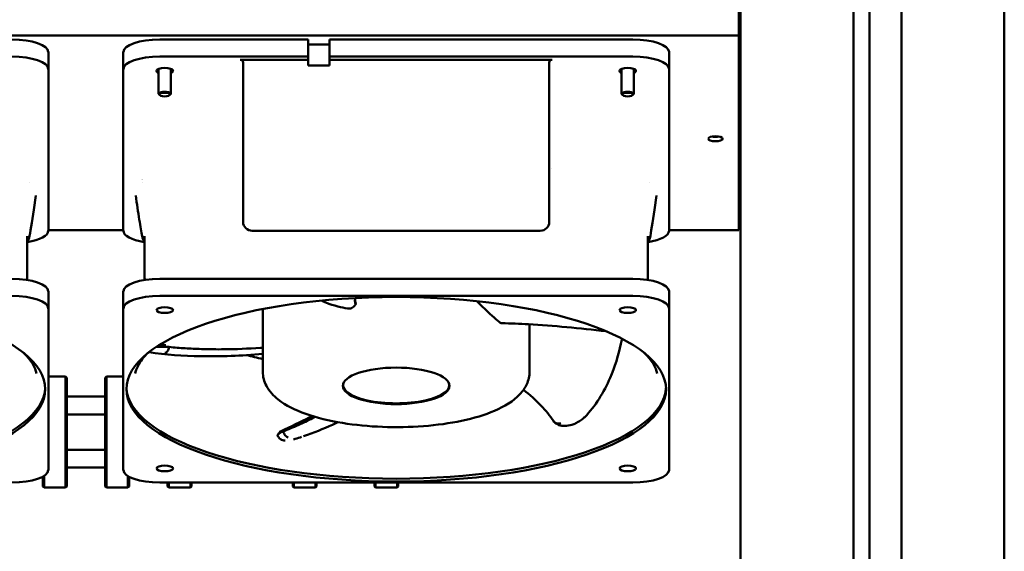
# Model space of a CAD drawing. Units: inches. Extents: x -531 to -92, y -39 to 148.
# Drawn here: x -351 to -338, y 37 to 44 of the extents above; entities that cross this region are included whole.
import ezdxf

# ---------------------------------------------------------------- set-up
doc = ezdxf.new("R2010")
doc.units = ezdxf.units.IN
doc.header["$LTSCALE"] = 13.169014
doc.header["$MEASUREMENT"] = 0
doc.layers.add('Visible (ANSI)', color=7, linetype='CONTINUOUS', lineweight=50)

msp = doc.modelspace()

# ---------------------------------------------------------------- linework, layer by layer
at = {"layer": 'Visible (ANSI)'}
for p, q in [((-339.824, 86.034), (-339.824, 6.576)), ((-338.49, 6.598), (-338.49, 86.013)), ((-340.24, 6.805), (-340.24, 85.805)), ((-340.449, 83.274), (-340.449, 9.336)), ((-341.917, 44.176), (-341.917, 46.176)), ((-341.937, 44.161), (-341.937, 44.911)), ((-341.937, 44.161), (-358.897, 44.161)), ((-341.917, 44.176), (-341.937, 44.176)), ((-341.937, 41.63), (-341.937, 44.161)), ((-341.917, 42.132), (-341.917, 44.176)), ((-347.529, 44.107), (-349.458, 44.107)), ((-347.529, 43.885), (-347.529, 44.107)), ((-347.529, 44.045), (-347.253, 44.045)), ((-347.253, 44.107), (-347.253, 43.885)), ((-343.316, 44.107), (-347.253, 44.107)), ((-350.904, 43.946), (-350.904, 43.724)), ((-349.931, 43.724), (-349.931, 43.946)), ((-349.458, 43.885), (-347.529, 43.885)), ((-347.529, 43.845), (-347.529, 43.885)), ((-347.253, 43.885), (-347.253, 43.845)), ((-347.253, 43.885), (-343.316, 43.885)), ((-342.844, 43.946), (-342.844, 43.724)), ((-348.415, 43.845), (-347.529, 43.845)), ((-348.376, 43.808), (-348.376, 41.736)), ((-347.529, 43.845), (-347.529, 43.77)), ((-347.529, 43.77), (-347.253, 43.77)), ((-347.253, 43.77), (-347.253, 43.845)), ((-347.253, 43.845), (-344.36, 43.845)), ((-344.399, 41.736), (-344.399, 43.808)), ((-350.904, 43.724), (-350.904, 41.623)), ((-349.931, 41.623), (-349.931, 43.724)), ((-349.472, 43.727), (-349.472, 43.402)), ((-349.315, 43.727), (-349.315, 43.402)), ((-343.46, 43.727), (-343.46, 43.402)), ((-343.303, 43.727), (-343.303, 43.402)), ((-342.844, 43.724), (-342.844, 41.623)), ((-349.457, 43.384), (-349.467, 43.392)), ((-349.33, 43.384), (-349.32, 43.392)), ((-343.445, 43.384), (-343.455, 43.392)), ((-343.318, 43.384), (-343.308, 43.392)), ((-344.37, 42.438), (-344.37, 42.438)), ((-351.154, 42.249), (-351.154, 42.249)), ((-349.681, 42.249), (-349.681, 42.249)), ((-343.094, 42.249), (-343.094, 42.249)), ((-351.065, 42.083), (-351.065, 42.083)), ((-343.005, 42.083), (-343.005, 42.083)), ((-341.917, 42.132), (-341.937, 42.132)), ((-341.917, 16.29), (-341.917, 42.132)), ((-351.18, 41.556), (-351.18, 40.985)), ((-350.904, 41.63), (-349.931, 41.63)), ((-349.655, 41.556), (-349.655, 40.985)), ((-348.257, 41.625), (-344.517, 41.625)), ((-343.12, 41.556), (-343.12, 40.985)), ((-342.844, 41.63), (-341.937, 41.63)), ((-351.18, 41.47), (-351.169, 41.493)), ((-349.666, 41.493), (-349.666, 41.493)), ((-349.655, 41.47), (-349.666, 41.493)), ((-343.12, 41.47), (-343.109, 41.493)), ((-351.186, 41.003), (-351.183, 40.986)), ((-349.649, 41.003), (-349.652, 40.986)), ((-343.316, 41), (-349.458, 41)), ((-343.126, 41.003), (-343.122, 40.986)), ((-350.904, 40.838), (-350.904, 40.616)), ((-349.931, 40.616), (-349.931, 40.838)), ((-342.844, 40.838), (-342.844, 40.616)), ((-343.316, 40.778), (-349.458, 40.778)), ((-350.904, 38.516), (-350.904, 40.616)), ((-349.931, 40.616), (-349.931, 38.516)), ((-348.12, 40.608), (-348.12, 40.156)), ((-342.844, 38.516), (-342.844, 40.616)), ((-344.655, 40.409), (-344.655, 39.795)), ((-348.12, 40.09), (-348.12, 39.795)), ((-350.68, 39.73), (-350.904, 39.73)), ((-350.68, 38.29), (-350.68, 39.73)), ((-350.665, 39.715), (-350.68, 39.73)), ((-350.665, 39.715), (-350.665, 38.305)), ((-350.165, 39.715), (-350.15, 39.73)), ((-350.165, 38.305), (-350.165, 39.715)), ((-350.15, 39.73), (-350.15, 38.29)), ((-350.15, 39.73), (-349.931, 39.73)), ((-347.076, 39.618), (-347.076, 39.636)), ((-345.698, 39.618), (-345.698, 39.636)), ((-350.165, 39.47), (-350.665, 39.47)), ((-350.665, 39.24), (-350.165, 39.24)), ((-350.665, 38.78), (-350.165, 38.78)), ((-350.165, 38.55), (-350.665, 38.55)), ((-350.975, 38.305), (-350.975, 38.431)), ((-350.96, 38.44), (-350.96, 38.29)), ((-349.87, 38.29), (-349.87, 38.436)), ((-349.855, 38.428), (-349.855, 38.305)), ((-350.975, 38.305), (-350.96, 38.29)), ((-350.68, 38.29), (-350.96, 38.29)), ((-350.665, 38.305), (-350.68, 38.29)), ((-350.165, 38.305), (-350.15, 38.29)), ((-350.15, 38.29), (-349.87, 38.29)), ((-349.855, 38.305), (-349.87, 38.29)), ((-349.458, 38.354), (-343.316, 38.354)), ((-349.355, 38.305), (-349.355, 38.354)), ((-349.355, 38.305), (-349.34, 38.29)), ((-349.34, 38.354), (-349.34, 38.29)), ((-349.34, 38.29), (-349.06, 38.29)), ((-349.06, 38.29), (-349.06, 38.354)), ((-349.045, 38.305), (-349.06, 38.29)), ((-349.045, 38.354), (-349.045, 38.305)), ((-347.73, 38.305), (-347.73, 38.354)), ((-347.73, 38.305), (-347.715, 38.29)), ((-347.715, 38.354), (-347.715, 38.29)), ((-347.435, 38.29), (-347.715, 38.29)), ((-347.435, 38.29), (-347.435, 38.354)), ((-347.42, 38.305), (-347.435, 38.29)), ((-347.42, 38.354), (-347.42, 38.305)), ((-346.67, 38.305), (-346.67, 38.354)), ((-346.67, 38.305), (-346.655, 38.29)), ((-346.655, 38.354), (-346.655, 38.29)), ((-346.375, 38.29), (-346.655, 38.29)), ((-346.375, 38.29), (-346.375, 38.354)), ((-346.36, 38.305), (-346.375, 38.29)), ((-346.36, 38.354), (-346.36, 38.305))]:
    msp.add_line(p, q, dxfattribs=at)
for centre, major_axis, ratio, start_param, end_param in [((-351.377, 43.946), (0.472, 0), 0.34202, 0, 1.570796), ((-349.458, 43.946), (-0.472, 0), 0.34202, 4.712389, 6.283185), ((-343.316, 43.946), (0.472, 0), 0.34202, 0, 1.570796), ((-351.377, 43.724), (0.472, 0), 0.34202, 0, 1.570796), ((-349.458, 43.724), (-0.472, 0), 0.34202, 4.712389, 6.283185), ((-343.316, 43.724), (0.472, 0), 0.34202, 0, 1.570796), ((-349.393, 43.702), (0.108, 0), 0.34202, 5.520971, 10.181923), ((-348.415, 43.808), (0.0394, 0), 0.939371, 6.283185, 7.853981), ((-344.36, 43.808), (-0.0394, 0), 0.939371, 4.712389, 6.283185), ((-343.381, 43.702), (0.108, 0), 0.34202, 5.523503, 10.184461), ((-349.393, 43.402), (0.0785, 0), 0.34202, 5.910658, 9.797305), ((-343.381, 43.402), (0.0785, 0), 0.34202, 5.910658, 9.797305), ((-342.242, 42.875), (0.094, 0), 0.34202, 4.210872, 5.213905), ((-342.242, 42.875), (-0.075, 0), 0.34202, 1.340371, 1.801222), ((-346.387, 42.952), (3.818, 0), 0.34202, 3.671019, 3.671024), ((-348.257, 41.736), (0.118, 0.001), 0.939689, 3.13642, 4.70653), ((-344.517, 41.736), (0.118, -0.001), 0.939689, 4.718248, 6.288358), ((-351.377, 41.623), (0.472, 0), 0.34202, 5.150067, 6.283185), ((-349.458, 41.623), (-0.472, 0), 0.34202, 0, 1.133118), ((-343.316, 41.623), (0.472, 0), 0.34202, 5.150067, 6.283185), ((-351.377, 40.838), (0.472, 0), 0.34202, 0, 1.570796), ((-349.458, 40.838), (-0.472, 0), 0.34202, 4.712389, 6.283185), ((-343.316, 40.838), (0.472, 0), 0.34202, 0, 1.570796), ((-351.377, 40.616), (0.472, 0), 0.34202, 0, 1.570796), ((-349.458, 40.616), (-0.472, 0), 0.34202, 4.712389, 6.283185), ((-343.316, 40.616), (0.472, 0), 0.34202, 0, 1.570796), ((-346.387, 40.868), (3.176, 0), 0.34202, 4.053289, 4.135475), ((-346.387, 39.618), (-0.689, 0), 0.34202, 6.115597, 9.592367), ((-354.448, 39.603), (-3.504, 0), 0.34202, 0.015436, 3.126157), ((-346.387, 39.603), (-3.504, 0), 0.34202, 0.015436, 3.126157), ((-346.387, 39.647), (-0.693, 0), 0.34202, 0.078133, 0.106651), ((-346.387, 39.647), (0.693, 0), 0.34202, 6.176534, 6.205052), ((-343.967, 39.232), (0.0284, -0.0275), 0.554077, 5.662504, 6.283202), ((-351.377, 38.516), (0.472, 0), 0.34202, 4.712389, 6.283185), ((-349.458, 38.516), (-0.472, 0), 0.34202, 0, 1.570796), ((-343.316, 38.516), (0.472, 0), 0.34202, 4.712389, 6.283185)]:
    msp.add_ellipse(centre, major_axis=major_axis, ratio=ratio, start_param=start_param, end_param=end_param, dxfattribs=at)
for centre, major_axis in [((-349.393, 43.393), (-0.0685, 0)), ((-343.381, 43.393), (-0.0685, 0)), ((-342.242, 42.819), (-0.094, 0)), ((-354.448, 39.566), (3.504, 0)), ((-346.387, 39.566), (3.504, 0)), ((-349.393, 40.594), (-0.108, 0)), ((-343.381, 40.594), (-0.108, 0)), ((-346.387, 39.61), (-0.693, 0)), ((-349.393, 38.538), (-0.108, 0)), ((-343.381, 38.538), (-0.108, 0))]:
    msp.add_ellipse(centre, major_axis=major_axis, ratio=0.34202, dxfattribs=at)
for points, knots in [([(-351.065, 42.083), (-351.09, 41.913), (-351.114, 41.749), (-351.146, 41.571), (-351.144, 41.542), (-351.169, 41.493)], [0, 0, 0, 0, 2.472962, 2.472962, 3.804782, 3.804782, 3.804782, 3.804782]), ([(-349.666, 41.493), (-349.67, 41.5), (-349.671, 41.505), (-349.678, 41.523), (-349.681, 41.538), (-349.696, 41.607), (-349.709, 41.682), (-349.738, 41.864), (-349.753, 41.972), (-349.769, 42.083)], [0, 0, 0, 0, 0.191995, 0.191995, 0.688976, 0.688976, 2.187527, 2.187527, 3.806281, 3.806281, 3.806281, 3.806281]), ([(-343.005, 42.083), (-343.03, 41.913), (-343.054, 41.749), (-343.086, 41.571), (-343.084, 41.542), (-343.108, 41.493)], [0, 0, 0, 0, 2.472962, 2.472962, 3.804782, 3.804782, 3.804782, 3.804782]), ([(-347.358, 40.717), (-347.339, 40.709), (-347.32, 40.7), (-347.191, 40.648), (-347.093, 40.627), (-347.021, 40.615)], [2.298799, 2.298799, 2.298799, 2.298799, 2.500984, 2.500984, 3.624616, 3.624616, 3.624616, 3.624616]), ([(-346.914, 40.666), (-346.915, 40.664), (-346.917, 40.662), (-346.92, 40.658), (-346.921, 40.656), (-346.923, 40.654)], [-0.03773717, -0.03773717, -0.03773717, -0.03773717, -0.01916405, -0.01916405, -0.000001, -0.000001, -0.000001, -0.000001]), ([(-346.922, 40.718), (-346.918, 40.711), (-346.915, 40.703), (-346.912, 40.686), (-346.912, 40.676), (-346.914, 40.666)], [-0.1452891, -0.1452891, -0.1452891, -0.1452891, -0.0775492, -0.0775492, 0, 0, 0, 0]), ([(-346.916, 40.67), (-346.916, 40.67), (-346.916, 40.671), (-346.916, 40.671), (-346.916, 40.672), (-346.916, 40.672)], [-0.02759044, -0.02759044, -0.02759044, -0.02759044, -0.0150825, -0.0150825, -0.00003705, -0.00003705, -0.00003705, -0.00003705]), ([(-346.915, 40.668), (-346.915, 40.668), (-346.915, 40.668), (-346.915, 40.669), (-346.915, 40.67), (-346.916, 40.67)], [-0.02623319, -0.02623319, -0.02623319, -0.02623319, -0.01716804, -0.01716804, -0.00001598, -0.00001598, -0.00001598, -0.00001598]), ([(-346.915, 40.668), (-346.915, 40.668), (-346.915, 40.667), (-346.914, 40.667), (-346.914, 40.666), (-346.914, 40.666)], [0.00018998, 0.00018998, 0.00018998, 0.00018998, 0.01365582, 0.01365582, 0.02706295, 0.02706295, 0.02706295, 0.02706295]), ([(-345.338, 40.709), (-345.315, 40.686), (-345.292, 40.664), (-345.171, 40.545), (-345.099, 40.482), (-345.05, 40.44)], [2.241505, 2.241505, 2.241505, 2.241505, 2.500984, 2.500984, 3.624616, 3.624616, 3.624616, 3.624616]), ([(-347.021, 40.615), (-347.012, 40.614), (-347.004, 40.614), (-346.986, 40.615), (-346.977, 40.617), (-346.959, 40.624), (-346.951, 40.629), (-346.935, 40.64), (-346.928, 40.647), (-346.923, 40.654)], [0.0002289, 0.0002289, 0.0002289, 0.0002289, 0.0713619, 0.0713619, 0.1453393, 0.1453393, 0.2196083, 0.2196083, 0.2909323, 0.2909323, 0.2909323, 0.2909323]), ([(-345.049, 40.44), (-345.043, 40.435), (-345.037, 40.43), (-345.025, 40.425), (-345.019, 40.424), (-345.014, 40.424)], [0.0009858, 0.0009858, 0.0009858, 0.0009858, 0.0808248, 0.0808248, 0.1474181, 0.1474181, 0.1474181, 0.1474181]), ([(-343.663, 40.318), (-344.003, 40.359), (-344.346, 40.391), (-344.787, 40.416), (-344.902, 40.421), (-345.014, 40.424)], [0, 0, 0, 0, 2.605775, 2.605775, 3.544142, 3.544142, 3.544142, 3.544142]), ([(-349.379, 40.139), (-349.387, 40.14), (-349.409, 40.142), (-349.434, 40.146), (-349.448, 40.149)], [0, 0, 0, 0, 0.3148187, 0.9142435, 0.9142435, 0.9142435, 0.9142435]), ([(-348.12, 40.105), (-348.12, 40.115), (-348.12, 40.124), (-348.12, 40.142), (-348.12, 40.15), (-348.12, 40.156)], [0, 0, 0, 0, 0.0766971, 0.0766971, 0.1524152, 0.1524152, 0.1524152, 0.1524152]), ([(-343.454, 40.222), (-343.458, 40.2), (-343.463, 40.178), (-343.502, 40.003), (-343.548, 39.854), (-343.69, 39.524), (-343.801, 39.347), (-343.939, 39.204)], [2.917823, 2.917823, 2.917823, 2.917823, 3.101972, 3.101972, 4.426699, 4.426699, 6.229932, 6.229932, 6.229932, 6.229932]), ([(-349.605, 40.041), (-349.667, 39.983), (-349.711, 39.926), (-349.758, 39.836), (-349.77, 39.802), (-349.776, 39.769)], [2.7904808, 2.7904808, 2.7904808, 2.7904808, 2.9627547, 2.9627547, 3.0773707, 3.0773707, 3.0773707, 3.0773707]), ([(-348.12, 40.024), (-348.396, 40.001), (-348.67, 39.99), (-349.156, 39.999), (-349.38, 40.011), (-349.597, 40.046)], [0.029177, 0.029177, 0.029177, 0.029177, 2.166931, 2.166931, 4.087896, 4.087896, 4.087896, 4.087896]), ([(-349.502, 40.115), (-349.487, 40.116), (-349.45, 40.118), (-349.389, 40.119), (-349.351, 40.117), (-349.334, 40.115)], [0.6517801, 0.6517801, 0.6517801, 0.6517801, 0.75, 0.875, 1, 1, 1, 1]), ([(-349.392, 40.037), (-349.379, 40.038), (-349.366, 40.047), (-349.356, 40.061), (-349.345, 40.075), (-349.338, 40.094), (-349.334, 40.115)], [0, 0, 0, 0, 0.5, 0.5, 0.5, 1, 1, 1, 1]), ([(-348.15, 40.103), (-348.311, 40.093), (-348.466, 40.086), (-348.669, 40.084), (-348.719, 40.084), (-348.818, 40.085), (-348.868, 40.086), (-348.989, 40.09), (-349.06, 40.093), (-349.199, 40.102), (-349.267, 40.108), (-349.334, 40.115)], [-3.400745, -3.400745, -3.400745, -3.400745, -2.124137, -2.124137, -1.699007, -1.699007, -1.273673, -1.273673, -0.637618, -0.637618, 0, 0, 0, 0]), ([(-348.14, 40.103), (-348.141, 40.103), (-348.143, 40.103), (-348.146, 40.103), (-348.148, 40.103), (-348.15, 40.103)], [-0.02762704, -0.02762704, -0.02762704, -0.02762704, -0.0151191, -0.0151191, -0.00007364, -0.00007364, -0.00007364, -0.00007364]), ([(-348.13, 40.104), (-348.131, 40.104), (-348.132, 40.104), (-348.135, 40.104), (-348.137, 40.103), (-348.14, 40.103)], [-0.0262398, -0.0262398, -0.0262398, -0.0262398, -0.01716131, -0.01716131, -0.00000926, -0.00000926, -0.00000926, -0.00000926]), ([(-348.12, 40.105), (-348.121, 40.104), (-348.123, 40.104), (-348.126, 40.104), (-348.128, 40.104), (-348.13, 40.104)], [-0.02712365, -0.02712365, -0.02712365, -0.02712365, -0.01313975, -0.01313975, -0.00026362, -0.00026362, -0.00026362, -0.00026362]), ([(-348.12, 40.09), (-348.12, 40.093), (-348.12, 40.095), (-348.12, 40.1), (-348.12, 40.102), (-348.12, 40.105)], [0.00004029, 0.00004029, 0.00004029, 0.00004029, 0.01911976, 0.01911976, 0.0377759, 0.0377759, 0.0377759, 0.0377759]), ([(-348.12, 39.795), (-348.12, 39.729), (-348.101, 39.664), (-348.034, 39.538), (-347.98, 39.481), (-347.821, 39.355), (-347.701, 39.296), (-347.42, 39.196), (-347.259, 39.157), (-346.921, 39.101), (-346.744, 39.084), (-346.388, 39.07), (-346.208, 39.073), (-345.86, 39.1), (-345.692, 39.124), (-345.378, 39.19), (-345.234, 39.233), (-344.977, 39.344), (-344.866, 39.41), (-344.745, 39.54), (-344.714, 39.583), (-344.669, 39.682), (-344.655, 39.738), (-344.655, 39.795)], [3.141593, 3.141593, 3.141593, 3.141593, 3.322039, 3.322039, 3.550662, 3.550662, 3.906931, 3.906931, 4.263651, 4.263651, 4.601605, 4.601605, 4.9342, 4.9342, 5.267735, 5.267735, 5.609381, 5.609381, 5.973955, 5.973955, 6.127861, 6.127861, 6.283185, 6.283185, 6.283185, 6.283185]), ([(-347.887, 39.019), (-347.755, 39.082), (-347.628, 39.14), (-347.502, 39.205), (-347.489, 39.211), (-347.476, 39.218)], [0, 0, 0, 0, 1.211981, 1.211981, 1.353593, 1.353593, 1.353593, 1.353593]), ([(-347.439, 39.207), (-347.45, 39.201), (-347.461, 39.195), (-347.533, 39.159), (-347.595, 39.129), (-347.723, 39.072), (-347.789, 39.044), (-347.857, 39.018)], [-1.393523, -1.393523, -1.393523, -1.393523, -1.273673, -1.273673, -0.637618, -0.637618, 0, 0, 0, 0]), ([(-347.143, 39.138), (-347.167, 39.127), (-347.19, 39.116), (-347.334, 39.051), (-347.459, 39), (-347.589, 38.955)], [6.748472, 6.748472, 6.748472, 6.748472, 6.961051, 6.961051, 8.045481, 8.045481, 8.045481, 8.045481]), ([(-344.25, 39.124), (-344.27, 39.118), (-344.309, 39.119), (-344.338, 39.141), (-344.346, 39.154)], [0.0000043, 0.0000043, 0.0000043, 0.0000043, 0.5, 0.946615, 0.946615, 0.946615, 0.946615]), ([(-343.94, 39.203), (-343.966, 39.178), (-343.997, 39.155), (-344.048, 39.128), (-344.064, 39.12), (-344.112, 39.102), (-344.145, 39.094), (-344.204, 39.089), (-344.232, 39.09), (-344.268, 39.099), (-344.279, 39.103), (-344.299, 39.112), (-344.307, 39.117), (-344.326, 39.13), (-344.336, 39.14), (-344.344, 39.151)], [0.002996, 0.002996, 0.002996, 0.002996, 0.313591, 0.313591, 0.455961, 0.455961, 0.704008, 0.704008, 0.913919, 0.913919, 1.005782, 1.005782, 1.083407, 1.083407, 1.193243, 1.193243, 1.193243, 1.193243]), ([(-347.924, 38.955), (-347.924, 38.955), (-347.928, 38.96), (-347.928, 38.973), (-347.905, 38.996), (-347.874, 39.011), (-347.857, 39.018)], [0.6205789, 0.6205789, 0.6205789, 0.6205789, 0.625, 0.75, 0.875, 1, 1, 1, 1]), ([(-347.924, 38.973), (-347.922, 38.979), (-347.919, 38.984), (-347.911, 38.994), (-347.907, 38.999), (-347.899, 39.006), (-347.896, 39.009), (-347.882, 39.019), (-347.871, 39.025), (-347.859, 39.032)], [0, 0, 0, 0, 0.0451025, 0.0451025, 0.0986807, 0.0986807, 0.1441087, 0.1441087, 0.2625571, 0.2625571, 0.2625571, 0.2625571]), ([(-347.899, 39.006), (-347.899, 39.006), (-347.899, 39.007), (-347.898, 39.008), (-347.898, 39.008), (-347.898, 39.009), (-347.898, 39.009), (-347.897, 39.01), (-347.897, 39.011), (-347.897, 39.012), (-347.897, 39.012), (-347.897, 39.013)], [0.23109308, 0.23109308, 0.23109308, 0.23109308, 0.23536646, 0.23536646, 0.23852006, 0.23852006, 0.2416814, 0.2416814, 0.24806513, 0.24806513, 0.25129842, 0.25129842, 0.25129842, 0.25129842]), ([(-347.865, 39.029), (-347.871, 39.026), (-347.888, 39.018), (-347.896, 39.014), (-347.897, 39.014)], [0, 0, 0, 0, 0.314819, 1, 1, 1, 1]), ([(-347.897, 39.014), (-347.897, 39.014), (-347.897, 39.014), (-347.897, 39.014), (-347.897, 39.014), (-347.897, 39.013), (-347.897, 39.013)], [0.0000362, 0.0000362, 0.0000362, 0.0000362, 0.00267843, 0.00267843, 0.00267843, 0.0487521, 0.0487521, 0.0487521, 0.0487521]), ([(-347.79, 38.941), (-347.802, 38.943), (-347.815, 38.952), (-347.827, 38.966), (-347.839, 38.98), (-347.849, 38.998), (-347.857, 39.018)], [0, 0, 0, 0, 0.5, 0.5, 0.5, 1, 1, 1, 1]), ([(-347.827, 38.899), (-347.833, 38.899), (-347.839, 38.9), (-347.854, 38.902), (-347.864, 38.905), (-347.88, 38.913), (-347.885, 38.916), (-347.897, 38.925), (-347.904, 38.931), (-347.915, 38.943), (-347.919, 38.949), (-347.924, 38.955)], [0.4418124, 0.4418124, 0.4418124, 0.4418124, 0.51533, 0.51533, 0.6354177, 0.6354177, 0.6864311, 0.6864311, 0.7616363, 0.7616363, 0.8169698, 0.8169698, 0.8169698, 0.8169698])]:
    msp.add_open_spline(points, degree=3, knots=knots, dxfattribs=at)
for points in [[(-346.916, 40.751), (-346.924, 40.724), (-346.924, 40.699), (-346.916, 40.672)], [(-344.986, 40.438), (-344.986, 40.438), (-344.986, 40.438), (-344.986, 40.438)], [(-343.664, 40.32), (-343.664, 40.319), (-343.664, 40.318), (-343.663, 40.318)], [(-343.658, 40.317), (-343.66, 40.318), (-343.662, 40.318), (-343.663, 40.318)], [(-351.058, 39.769), (-351.074, 39.852), (-351.127, 39.945), (-351.23, 40.041)], [(-342.998, 39.769), (-343.014, 39.852), (-343.067, 39.945), (-343.17, 40.041)], [(-344.346, 39.154), (-344.432, 39.286), (-344.565, 39.425), (-344.733, 39.559)], [(-347.699, 38.921), (-347.706, 38.919), (-347.712, 38.917), (-347.719, 38.915)], [(-347.615, 38.946), (-347.643, 38.937), (-347.671, 38.928), (-347.699, 38.921)], [(-347.699, 38.921), (-347.699, 38.921), (-347.698, 38.921), (-347.698, 38.921)], [(-347.589, 38.955), (-347.589, 38.955), (-347.589, 38.955), (-347.589, 38.955)]]:
    msp.add_open_spline(points, degree=3, dxfattribs=at)

doc.saveas('drawing.dxf')
